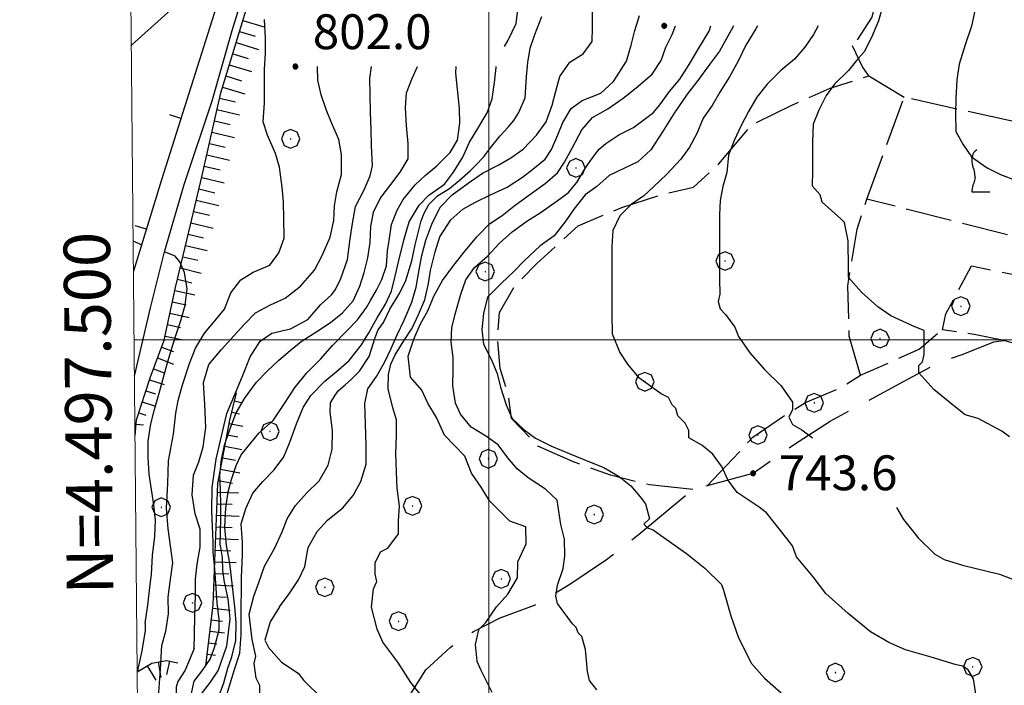
# Model space of a CAD drawing. Extents: x 2590244 to 2595068, y 4496880 to 4500338.
# Drawn here: x 2590399 to 2590611, y 4497426 to 4497569 of the extents above; entities that cross this region are included whole.
import ezdxf

# ---------------------------------------------------------------- set-up
doc = ezdxf.new("R2010")
doc.units = 0
doc.header["$LTSCALE"] = 5
doc.header["$MEASUREMENT"] = 0
for name, pattern in [('102', [2.5, 2, -0.5]), ('103', [4, 3, -1]), ('501', [5, 2.5, 2.5]), ('701', [2.5, 2, -0.5]), ('LSCA1', [1, -0.5, -0.5])]:
    doc.linetypes.add(name, pattern=pattern)
for name, color, linetype in [('10100000', 1, 'Continuous'), ('10200000', 1, '102'), ('10300000', 1, '103'), ('50100000', 1, '501'), ('60100000', 1, 'LSCA1'), ('70100000', 1, '701'), ('70400000', 1, 'Continuous'), ('71700000', 1, 'Continuous'), ('80100000', 2, 'Continuous'), ('80200000', 1, 'Continuous'), ('80400000', 1, 'Continuous'), ('A0140000', 2, 'Continuous'), ('PARAMETR', 1, 'Continuous')]:
    doc.layers.add(name, color=color, linetype=linetype)
doc.styles.get("Standard").update_dxf_attribs({"font": 'romans.shx'})

# ---------------------------------------------------------------- blocks, each defined once
blk = doc.blocks.new('CERCHIO5')
at = {"linetype": 'Continuous'}
for p, q in [((-0.196, 0.064), (-0.206, 0.001)), ((-0.206, 0.001), (-0.196, -0.062)), ((-0.003, -0.202), (-0.206, 0.001)), ((-0.206, 0.001), (-0.003, 0.001)), ((-0.196, -0.062), (0.022, 0.2)), ((-0.168, 0.12), (-0.196, 0.064)), ((0.162, -0.118), (-0.196, 0.064)), ((-0.196, 0.064), (0.19, -0.062)), ((-0.183, 0.032), (-0.184, 0.013)), ((-0.184, 0.013), (-0.184, -0.047)), ((-0.18, 0.058), (-0.183, 0.032)), ((-0.167, 0.093), (-0.182, 0.091)), ((-0.182, 0.091), (-0.092, 0.063)), ((-0.152, 0.092), (-0.18, 0.058)), ((-0.158, 0.051), (-0.172, 0.001)), ((-0.172, 0.001), (-0.165, -0.077)), ((-0.168, -0.118), (0.094, 0.177)), ((-0.123, 0.166), (-0.168, 0.12)), ((0.19, -0.062), (-0.168, 0.12)), ((-0.168, 0.12), (0, 0)), ((0, 0), (-0.168, -0.118)), ((-0.152, 0.092), (-0.167, 0.093)), ((-0.166, 0.023), (-0.083, 0.112)), ((-0.122, -0.02), (-0.166, 0.023)), ((-0.072, 0.156), (-0.158, 0.051)), ((-0.138, 0.053), (-0.158, -0.016)), ((-0.142, 0.108), (-0.152, 0.092)), ((-0.126, 0.022), (-0.152, 0.092)), ((-0.127, 0.089), (-0.145, 0)), ((-0.145, 0), (-0.12, -0.069)), ((-0.092, 0.063), (-0.144, 0.144)), ((-0.144, 0.144), (-0.002, 0.069)), ((-0.105, 0.116), (-0.142, 0.108)), ((-0.076, 0.082), (-0.138, 0.053)), ((-0.072, 0.156), (-0.127, 0.089)), ((-0.127, 0.089), (-0.123, 0.112)), ((-0.11, -0.009), (-0.127, 0.089)), ((-0.091, -0.032), (-0.126, 0.022)), ((-0.066, 0.194), (-0.123, 0.166)), ((0.06, 0.194), (-0.123, -0.164)), ((-0.123, -0.164), (-0.066, 0.194)), ((-0.003, -0.202), (-0.123, 0.166)), ((-0.123, 0.166), (0.162, -0.118)), ((-0.123, 0.112), (-0.114, 0.138)), ((-0.084, 0.048), (-0.122, -0.02)), ((-0.114, 0.138), (-0.098, 0.178)), ((-0.072, 0.156), (-0.105, 0.116)), ((-0.098, 0.178), (-0.082, 0.172)), ((-0.022, 0.154), (-0.084, 0.048)), ((-0.083, 0.112), (0.009, 0.101)), ((-0.082, 0.172), (-0.032, 0.175)), ((-0.05, 0.134), (-0.076, 0.082)), ((0.022, 0.2), (-0.072, 0.156)), ((-0.032, 0.175), (-0.072, 0.156)), ((-0.003, 0.152), (-0.072, 0.156)), ((-0.051, 0.061), (-0.07, -0.008)), ((-0.068, -0.179), (0.035, 0.008)), ((-0.003, 0.204), (-0.066, 0.194)), ((-0.066, 0.194), (0.116, -0.164)), ((0.012, 0.149), (-0.051, 0.112)), ((-0.051, 0.112), (-0.051, 0.061)), ((-0.016, 0.097), (-0.051, 0.061)), ((-0.051, 0.061), (-0.016, 0.097)), ((-0.04, 0.124), (-0.05, 0.134)), ((-0.032, 0.175), (-0.04, 0.124)), ((0.01, 0.186), (-0.032, 0.175)), ((0, 0.174), (-0.032, 0.175)), ((-0.032, 0.175), (0.012, 0.149)), ((0.006, 0.054), (-0.026, -0.018)), ((0.061, 0.125), (-0.022, 0.154)), ((-0.016, 0.097), (0.034, 0.11)), ((0.065, 0.085), (-0.016, 0.097)), ((-0.003, 0.001), (-0.003, 0.204)), ((0.06, 0.194), (-0.003, 0.204)), ((-0.003, 0.001), (0.06, 0.194)), ((0.116, 0.166), (-0.003, -0.202)), ((0.058, 0.137), (-0.003, 0.152)), ((-0.003, 0.001), (0.197, 0.001)), ((-0.003, 0.001), (-0.003, -0.202)), ((-0.002, 0.069), (0.042, 0.197)), ((0.042, 0.16), (0, 0.174)), ((0.072, 0.053), (0.002, -0.036)), ((0.067, 0.043), (0.006, 0.054)), ((0.009, 0.101), (0.072, 0.053)), ((0.034, 0.11), (0.01, 0.186)), ((0.026, -0.083), (0.079, 0.072)), ((0.147, 0.135), (0.033, 0.066)), ((0.033, 0.066), (0.19, 0.064)), ((0.034, 0.11), (0.093, 0.094)), ((0.074, -0.087), (0.034, 0.11)), ((0.035, 0.008), (0.147, 0.135)), ((0.094, 0.177), (0.038, -0.196)), ((0.042, 0.197), (0.067, 0.101)), ((0.107, 0.137), (0.042, 0.16)), ((0.051, -0.062), (0.106, 0.031)), ((0.118, 0.117), (0.058, 0.137)), ((0.116, 0.166), (0.06, 0.194)), ((0.06, -0.192), (0.116, 0.166)), ((0.162, 0.12), (0.06, -0.192)), ((0.079, 0.072), (0.061, 0.125)), ((0.119, 0.036), (0.065, 0.085)), ((0.065, -0.017), (0.067, 0.043)), ((0.067, 0.101), (0.08, 0.184)), ((0.08, 0.184), (0.195, -0.034)), ((0.093, 0.094), (0.124, 0.053)), ((0.14, 0.07), (0.097, -0.076)), ((0.106, 0.031), (0.14, 0.105)), ((0.158, 0.109), (0.107, 0.137)), ((0.162, 0.12), (0.116, 0.166)), ((0.116, -0.164), (0.162, 0.12)), ((0.116, -0.06), (0.119, 0.036)), ((0.156, 0.064), (0.118, 0.117)), ((0.124, 0.053), (0.124, 0.053)), ((0.124, 0.053), (0.128, -0.03)), ((0.131, -0.07), (0.156, 0.001)), ((0.14, 0.105), (0.14, 0.07)), ((0.162, 0.044), (0.156, 0.064)), ((0.156, 0.001), (0.162, 0.044)), ((0.174, 0.064), (0.158, 0.109)), ((0.19, 0.064), (0.162, 0.12)), ((0.19, 0.064), (0.173, -0.096)), ((0.182, -0.008), (0.174, 0.064)), ((0.2, 0.001), (0.19, 0.064)), ((0.19, -0.062), (0.2, 0.001)), ((-0.196, -0.062), (-0.168, -0.118)), ((0.173, -0.096), (-0.196, -0.062)), ((-0.184, -0.047), (-0.165, -0.099)), ((-0.168, -0.118), (-0.123, -0.164)), ((-0.165, -0.077), (-0.13, -0.127)), ((-0.165, -0.099), (-0.12, -0.15)), ((-0.158, -0.016), (-0.117, -0.042)), ((-0.15, -0.04), (-0.156, -0.11)), ((-0.156, -0.11), (-0.106, -0.134)), ((-0.122, -0.02), (-0.15, -0.04)), ((-0.13, -0.127), (-0.06, -0.146)), ((-0.125, -0.057), (-0.108, -0.025)), ((-0.101, -0.082), (-0.125, -0.057)), ((-0.123, -0.164), (-0.066, -0.192)), ((-0.108, -0.025), (-0.122, -0.02)), ((-0.12, -0.069), (-0.087, -0.093)), ((-0.12, -0.15), (-0.06, -0.163)), ((-0.117, -0.042), (-0.078, -0.017)), ((-0.101, -0.082), (-0.11, -0.009)), ((-0.106, -0.134), (-0.093, -0.156)), ((-0.003, -0.094), (-0.101, -0.082)), ((-0.083, -0.14), (-0.101, -0.082)), ((-0.064, -0.045), (-0.097, -0.097)), ((-0.097, -0.097), (0.026, -0.134)), ((-0.093, -0.156), (-0.091, -0.18)), ((-0.054, -0.075), (-0.091, -0.032)), ((-0.091, -0.18), (-0.054, -0.075)), ((-0.087, -0.093), (-0.028, -0.126)), ((-0.034, -0.151), (-0.083, -0.14)), ((-0.07, -0.008), (-0.042, -0.049)), ((0.038, -0.196), (-0.068, -0.179)), ((-0.066, -0.192), (-0.003, -0.202)), ((0.097, -0.076), (-0.064, -0.045)), ((-0.06, -0.146), (0.011, -0.159)), ((-0.06, -0.163), (-0.032, -0.185)), ((0.002, -0.036), (-0.054, -0.075)), ((0.051, -0.062), (-0.054, -0.075)), ((-0.054, -0.075), (0.051, -0.062)), ((-0.054, -0.075), (-0.049, -0.182)), ((-0.049, -0.182), (0.026, -0.083)), ((-0.042, -0.049), (0.014, -0.064)), ((0.048, -0.128), (-0.034, -0.151)), ((-0.032, -0.185), (0.04, -0.182)), ((-0.028, -0.126), (0.048, -0.128)), ((-0.026, -0.018), (0.022, -0.048)), ((0.136, -0.106), (-0.003, -0.094)), ((-0.003, -0.202), (0.06, -0.192)), ((0.011, -0.159), (0.044, -0.153)), ((0.014, -0.064), (0.048, -0.061)), ((0.022, -0.048), (0.075, -0.075)), ((0.026, -0.134), (0.074, -0.087)), ((0.128, -0.03), (0.035, -0.054)), ((0.035, -0.054), (0.048, -0.128)), ((0.04, -0.182), (0.062, -0.176)), ((0.044, -0.153), (0.098, -0.127)), ((0.048, -0.061), (0.065, -0.017)), ((0.048, -0.128), (0.107, -0.112)), ((0.128, -0.03), (0.051, -0.062)), ((0.06, -0.192), (0.116, -0.164)), ((0.062, -0.176), (0.095, -0.16)), ((0.075, -0.075), (0.152, -0.078)), ((0.095, -0.16), (0.119, -0.147)), ((0.098, -0.127), (0.131, -0.07)), ((0.107, -0.112), (0.116, -0.06)), ((0.116, -0.164), (0.162, -0.118)), ((0.119, -0.147), (0.136, -0.106)), ((0.195, -0.034), (0.128, -0.03)), ((0.152, -0.078), (0.175, -0.074)), ((0.162, -0.118), (0.19, -0.062)), ((0.175, -0.074), (0.182, -0.008))]:
    blk.add_line(p, q, dxfattribs=at)
blk = doc.blocks.new('BARMUR')
at = {"linetype": 'Continuous'}
blk.add_line((0, 0), (0.5, 0), dxfattribs=at)
blk = doc.blocks.new('BA1LUNG')
at = {"linetype": 'Continuous'}
blk.add_line((0, 0), (1, 0), dxfattribs=at)
blk = doc.blocks.new('BA1CORT')
at = {"linetype": 'Continuous'}
blk.add_line((0, 0), (0.7, 0), dxfattribs=at)
blk = doc.blocks.new('CERCHIO1')
at = {"linetype": 'Continuous'}
for p, q in [((-0.28, 0.28), (-0.397, -0.002)), ((0.003, 0.398), (-0.28, 0.28)), ((0, 0), (-0.002, -0.003)), ((0.002, 0.002), (0, 0)), ((0.005, 0.003), (0.002, 0.002)), ((0.286, 0.28), (0.003, 0.398)), ((0.009, 0.003), (0.005, 0.003)), ((0.011, 0.001), (0.009, 0.003)), ((0.013, -0.001), (0.011, 0.001)), ((0.403, -0.002), (0.286, 0.28)), ((-0.397, -0.002), (-0.28, -0.285)), ((-0.28, -0.285), (0.003, -0.402)), ((-0.002, -0.003), (-0.002, -0.006)), ((-0.002, -0.006), (0, -0.009)), ((0, -0.009), (0.002, -0.011)), ((0.002, -0.011), (0.005, -0.013)), ((0.003, -0.402), (0.286, -0.285)), ((0.005, -0.013), (0.009, -0.012)), ((0.009, -0.012), (0.011, -0.011)), ((0.011, -0.011), (0.013, -0.008)), ((0.014, -0.005), (0.013, -0.001)), ((0.013, -0.008), (0.014, -0.005)), ((0.286, -0.285), (0.403, -0.002))]:
    blk.add_line(p, q, dxfattribs=at)
blk = doc.blocks.new('VITE1')
at = {"linetype": 'Continuous'}
for p, q in [((-0.313, 0.848), (-0.331, 0.794)), ((-0.241, 0.92), (-0.313, 0.848)), ((-0.169, 0.974), (-0.241, 0.92)), ((-0.349, 0.722), (-0.385, 0.631)), ((-0.385, 0.631), (-0.385, 0.559)), ((-0.385, 0.559), (-0.385, 0.469)), ((-0.385, 0.469), (-0.367, 0.379)), ((-0.331, 0.794), (-0.349, 0.722)), ((-0.367, 0.379), (-0.331, 0.235)), ((-0.331, 0.235), (-0.295, 0.127)), ((-0.295, 0.127), (-0.277, 0.055)), ((-0.277, 0.055), (-0.259, -0.017)), ((-0.259, -0.324), (-0.295, -0.45)), ((-0.259, -0.017), (-0.259, -0.107)), ((-0.259, -0.107), (-0.241, -0.215)), ((-0.241, -0.215), (-0.259, -0.324)), ((-0.367, -0.684), (-0.385, -0.774)), ((-0.385, -0.774), (-0.385, -0.828)), ((-0.385, -0.828), (0.389, -0.828)), ((-0.349, -0.612), (-0.367, -0.684)), ((-0.331, -0.54), (-0.349, -0.612)), ((-0.295, -0.45), (-0.331, -0.54))]:
    blk.add_line(p, q, dxfattribs=at)

msp = doc.modelspace()

# ---------------------------------------------------------------- linework, layer by layer
at = {"layer": '10100000', "linetype": 'Continuous', "flags": 128}
msp.add_lwpolyline([(2590423.72, 4497492.16), (2590427.16, 4497506.85), (2590430.15, 4497518.93), (2590434.42, 4497533.44), (2590440.45, 4497551.43), (2590444.71, 4497566.58), (2590450.83, 4497586.36), (2590455.48, 4497599.29), (2590458.52, 4497607.19), (2590461.91, 4497613.55), (2590465.23, 4497617.95), (2590465.19, 4497617.91)], dxfattribs=at)
at = {"layer": '10200000', "linetype": '102', "flags": 128}
msp.add_lwpolyline([(2590679.76, 4497498.07), (2590676.56, 4497492.59), (2590675.25, 4497490.21), (2590672.36, 4497487.29), (2590670.26, 4497486.22), (2590666.57, 4497485.67), (2590660.76, 4497485.63), (2590655.21, 4497486.39), (2590646.74, 4497489.77), (2590640.39, 4497491.58), (2590631.93, 4497494.7), (2590617.92, 4497497.78), (2590610.83, 4497499.84), (2590604.49, 4497501.12), (2590597.62, 4497502.14), (2590598.39, 4497505.57), (2590603.87, 4497515.9), (2590617.62, 4497513.08), (2590616.3, 4497510.15)], dxfattribs=at)
at = {"layer": '10300000', "linetype": '103', "flags": 128}
msp.add_lwpolyline([(2590472.53, 4497365.31), (2590473.3, 4497370.33), (2590474.6, 4497372.45), (2590476.43, 4497376.68), (2590477.46, 4497380.12), (2590478.23, 4497384.61), (2590479.26, 4497389.11), (2590480.82, 4497393.08), (2590481.83, 4497399.95), (2590480.73, 4497407.33), (2590479.91, 4497411.29), (2590479.87, 4497418.15), (2590483.27, 4497423.98), (2590486.41, 4497429.01), (2590491.66, 4497433.8), (2590496.66, 4497437.26), (2590502.45, 4497440.2), (2590509.82, 4497442.88), (2590517.45, 4497447.42), (2590525.34, 4497452.74), (2590532.17, 4497458.06), (2590543.88, 4497467.82), (2590556.88, 4497471.27), (2590565.56, 4497477.39), (2590573.45, 4497482.46), (2590589.24, 4497491), (2590597.13, 4497495.27), (2590602.14, 4497496.88), (2590608.72, 4497499.56), (2590610.83, 4497499.84)], dxfattribs=at)
at = {"layer": '50100000', "linetype": '501', "flags": 128}
msp.add_lwpolyline([(2590423.05, 4497563.4), (2590442.98, 4497581.34), (2590443.99, 4497580.27), (2590429.52, 4497534.41), (2590423.5, 4497514.75)], dxfattribs=at)
at = {"layer": '60100000', "linetype": 'LSCA1', "flags": 128}
for points in [[(2590423.84, 4497479.35), (2590424.15, 4497482.78), (2590427.06, 4497491.8), (2590430.1, 4497499.94), (2590432.51, 4497511.25), (2590435.76, 4497524.76), (2590438.22, 4497535.08), (2590442.29, 4497553.16), (2590447.98, 4497571.7), (2590454.05, 4497589.53), (2590457.07, 4497599.27), (2590461.52, 4497605.32), (2590466.98, 4497610.87), (2590470.28, 4497617.42), (2590473.92, 4497624.7), (2590479.52, 4497631.72), (2590485.04, 4497638.54), (2590491.04, 4497648.54), (2590494.99, 4497656.57), (2590497.9, 4497662.41), (2590500.98, 4497667.97), (2590503.65, 4497673.41), (2590506.63, 4497679.48), (2590509.27, 4497684.91), (2590510.54, 4497691.96), (2590511.1, 4497698.01), (2590512.39, 4497706.16), (2590513.52, 4497717.66), (2590516.32, 4497726.04), (2590519.51, 4497731.72), (2590520.37, 4497739.79), (2590520.52, 4497747.27), (2590520.97, 4497755.61), (2590521.61, 4497761.94), (2590519.42, 4497768.66), (2590514.88, 4497773.05), (2590508.38, 4497775.36), (2590503.6, 4497775.86), (2590495.45, 4497776.36), (2590491.59, 4497784.41), (2590491.25, 4497792.44), (2590490.04, 4497800.13), (2590488.2, 4497804.99), (2590485.04, 4497809.52), (2590480.06, 4497810.34), (2590476.02, 4497810.41), (2590470.38, 4497809.87), (2590464.05, 4497807.72), (2590456.48, 4497803.22), (2590448.13, 4497797.44), (2590440.39, 4497792.66), (2590434.05, 4497788.49), (2590425.23, 4497781.83), (2590421.03, 4497778.88)], [(2590439.05, 4497429.84), (2590440.64, 4497442.98), (2590441.64, 4497469.09), (2590444.26, 4497482.71), (2590445.66, 4497488.6)], [(2590424.31, 4497428.57), (2590427.47, 4497430.44), (2590430.63, 4497430.99), (2590433.01, 4497430.47)]]:
    msp.add_lwpolyline(points, dxfattribs=at)
at = {"layer": '70100000', "linetype": '701', "flags": 128}
for points in [[(2590628.53, 4497653.3), (2590626.91, 4497644.13), (2590625.26, 4497634.05), (2590622.8, 4497625.9), (2590620.48, 4497619.96), (2590618.91, 4497612.24), (2590618.14, 4497605.45), (2590616.39, 4497601.28), (2590613, 4497598.92), (2590607.96, 4497596.22), (2590604.69, 4497593.54), (2590603.22, 4497589), (2590602.4, 4497586.91), (2590597.69, 4497585.66), (2590591.73, 4497583.96), (2590587.94, 4497582.05), (2590584.34, 4497577.56), (2590582.45, 4497569.45), (2590579.12, 4497564.32), (2590578.3, 4497563.23)], [(2590543.88, 4497467.82), (2590534.6, 4497468.78), (2590526.16, 4497470.87), (2590518.34, 4497473.67), (2590510.55, 4497477.11), (2590504.84, 4497483.08), (2590504.22, 4497488.08), (2590502.4, 4497493.86), (2590501.89, 4497500.21), (2590502.26, 4497505.85), (2590505.52, 4497511.53), (2590510.35, 4497516.4), (2590519.2, 4497524.53), (2590528.6, 4497528.5), (2590537.59, 4497531.39), (2590544.08, 4497532.86), (2590549.5, 4497537.85), (2590556.59, 4497546.28), (2590565.24, 4497550.48), (2590573.5, 4497554.15), (2590581.77, 4497556.83), (2590580.44, 4497558.72), (2590578.3, 4497563.23)], [(2590581.77, 4497556.83), (2590589.4, 4497552.25)], [(2590581.35, 4497530.29), (2590589.4, 4497552.25), (2590635.66, 4497541.97), (2590628.15, 4497518.42), (2590581.35, 4497530.29)], [(2590580, 4497492.38), (2590577.58, 4497500.81), (2590577.25, 4497511.63), (2590579.29, 4497523.79), (2590581.35, 4497530.29)], [(2590423.5, 4497515.28), (2590423.68, 4497515.33)], [(2590547.15, 4497468.69), (2590552.39, 4497474.26), (2590556.85, 4497479.04), (2590563.42, 4497483.57), (2590568.16, 4497486.5), (2590575.8, 4497489.71), (2590580, 4497492.38), (2590586.06, 4497495.06), (2590592.64, 4497498), (2590597.65, 4497502.25)]]:
    msp.add_lwpolyline(points, dxfattribs=at)
at = {"layer": '80100000', "linetype": 'Continuous', "flags": 128}
for points in [[(2590448.38, 4497440.96), (2590449.39, 4497444.8), (2590450.49, 4497447.8), (2590451.73, 4497451.29), (2590453.83, 4497455.12), (2590455.48, 4497458.68), (2590456.58, 4497461.47), (2590458.38, 4497464.31), (2590460.73, 4497466.98), (2590463.44, 4497469.67), (2590465.41, 4497473.04), (2590466.24, 4497476.45), (2590466.34, 4497480.49), (2590465.85, 4497484.46), (2590465.92, 4497486.41), (2590466.88, 4497488.09), (2590467.64, 4497489.07), (2590469.09, 4497490.32), (2590470.46, 4497491.51), (2590472.12, 4497493.26), (2590474.2, 4497496.38), (2590475.52, 4497500.49), (2590476.2, 4497502.17), (2590477.31, 4497503.7), (2590478.68, 4497506.57), (2590480.62, 4497509.77), (2590482.02, 4497512.56), (2590483.39, 4497517.02), (2590484.16, 4497520.45), (2590485.46, 4497525.6), (2590486.08, 4497527.28), (2590487.05, 4497529.09), (2590488.92, 4497530.96), (2590491.52, 4497532.59), (2590493.59, 4497534.26), (2590496, 4497536.34), (2590497.17, 4497537.59), (2590498.87, 4497539.34), (2590500.38, 4497541.29), (2590502.45, 4497543.87), (2590504.17, 4497545.76), (2590505.41, 4497547.22), (2590506.44, 4497548.9), (2590507.82, 4497552.1), (2590508.12, 4497556.62), (2590508.36, 4497559.64), (2590508.88, 4497562.78), (2590509.88, 4497565.73), (2590511.38, 4497569.57)], [(2590552.66, 4497567.55), (2590552.19, 4497566.64), (2590549.68, 4497562.13), (2590547.49, 4497559.27), (2590544.98, 4497555.82), (2590542.7, 4497552.85), (2590539.91, 4497548.8), (2590537.39, 4497544.72), (2590534.84, 4497540.87), (2590532.09, 4497538.27), (2590529.34, 4497537.04), (2590525.88, 4497535.33), (2590523.21, 4497532.97), (2590520.71, 4497531.17), (2590518.28, 4497528.09), (2590516.54, 4497525.6), (2590514.06, 4497522.4), (2590511.04, 4497520.2), (2590507.6, 4497517.01), (2590505.46, 4497514.77), (2590502.63, 4497512.09), (2590499.72, 4497509.16), (2590498.81, 4497505.63), (2590498.48, 4497502.21), (2590498.82, 4497499.04), (2590500.53, 4497495.85), (2590501.77, 4497492.75), (2590502.52, 4497489.84), (2590503.73, 4497486.02), (2590505.05, 4497483.08), (2590507.57, 4497480.65), (2590510.05, 4497478.87), (2590513.5, 4497477.08), (2590517.63, 4497475.41), (2590521.65, 4497473.74), (2590524.78, 4497472.55), (2590528.02, 4497470.61), (2590530.55, 4497468.55), (2590532.55, 4497466.24)], [(2590436.59, 4497433.59), (2590436.66, 4497436.65), (2590436.7, 4497440.63), (2590436.84, 4497445.04), (2590436.88, 4497448.49), (2590437.2, 4497451.75), (2590437.87, 4497455.38), (2590437.82, 4497459.23), (2590436.79, 4497462.52), (2590436.1, 4497466.64), (2590436.41, 4497470.89), (2590437.57, 4497473.73), (2590438.52, 4497476.96), (2590439.07, 4497481.13), (2590438.85, 4497486.1), (2590438.59, 4497490.82), (2590439.7, 4497494.69), (2590442.45, 4497497.9), (2590445.19, 4497500.95), (2590447.34, 4497503.32), (2590449.73, 4497505.81), (2590453.02, 4497507.52), (2590456.13, 4497508.95), (2590459.48, 4497511.54), (2590462.46, 4497514.98), (2590464.09, 4497518.15), (2590465.83, 4497522.1), (2590466.62, 4497525.69), (2590466.78, 4497528.83), (2590467.26, 4497531.81), (2590468.29, 4497535.59), (2590468.31, 4497539.85), (2590467.72, 4497543.14), (2590466.16, 4497546.58), (2590464.94, 4497549.54), (2590463.87, 4497552.7), (2590463.2, 4497555.88), (2590463.09, 4497558.8)], [(2590532.55, 4497466.24), (2590533.74, 4497464.67), (2590534.56, 4497461.5), (2590533.37, 4497460.31), (2590534.17, 4497459.52), (2590535.36, 4497459.13), (2590536.95, 4497457.95), (2590542.52, 4497454.03), (2590546.5, 4497450.88), (2590550.08, 4497447.34), (2590550.49, 4497446.15), (2590552.1, 4497440.62), (2590553.72, 4497435.88), (2590556.52, 4497430.35), (2590559.31, 4497427.2), (2590562.9, 4497424.05)], [(2590472.15, 4497359.72), (2590470.58, 4497361.82), (2590468.33, 4497364.66), (2590465.98, 4497367.45), (2590463.79, 4497369.91), (2590460.49, 4497373.77), (2590458.9, 4497375.74), (2590458.09, 4497378.12), (2590456.08, 4497382.86), (2590454.07, 4497387.6), (2590452.86, 4497391.94), (2590451.24, 4497397.08), (2590450.42, 4497401.83), (2590450, 4497406.98), (2590450.37, 4497410.94), (2590450.73, 4497416.48), (2590450.32, 4497419.25), (2590450.7, 4497422.03), (2590450.68, 4497425.59), (2590449.88, 4497427.17), (2590449.46, 4497430.34), (2590449.85, 4497431.92), (2590449.03, 4497435.48), (2590448.38, 4497440.96)], [(2590436.59, 4497433.59), (2590434.61, 4497428.88), (2590433.07, 4497426.44), (2590432.68, 4497425.25), (2590432.7, 4497422.88), (2590433.51, 4497419.32), (2590434.33, 4497414.18), (2590434.76, 4497409.03), (2590435.19, 4497403.88), (2590435.22, 4497398.34), (2590436.03, 4497395.18), (2590437.26, 4497389.25), (2590437.28, 4497385.68), (2590436.52, 4497379.34), (2590436.16, 4497374.19), (2590435.4, 4497368.64), (2590434.23, 4497365.07), (2590432.29, 4497359.12), (2590431.5, 4497355.06)]]:
    msp.add_lwpolyline(points, dxfattribs=at)
at = {"layer": '80200000', "linetype": 'Continuous', "flags": 128}
for points in [[(2590454.91, 4497442.52), (2590456.98, 4497445.32), (2590459.05, 4497448.36), (2590460.37, 4497451.2), (2590461.07, 4497455.34), (2590463.02, 4497458.74), (2590465.29, 4497461.19), (2590468.55, 4497463.85), (2590470.79, 4497466.5), (2590472.46, 4497469.5), (2590473.61, 4497473.21), (2590473.6, 4497477.34), (2590473.42, 4497481.83), (2590473.33, 4497486.27), (2590473.97, 4497489.46), (2590475.84, 4497492.11), (2590477.59, 4497495.23), (2590478.91, 4497498.02), (2590480.27, 4497501.06), (2590481.77, 4497504.22), (2590483.44, 4497508.13), (2590484.35, 4497511.32), (2590484.98, 4497515.06), (2590485.58, 4497518.16), (2590486.45, 4497521.44), (2590487.69, 4497524.91), (2590489.55, 4497528.51), (2590492.09, 4497531.2), (2590495.52, 4497533.72), (2590498.63, 4497535.88), (2590502.15, 4497537.67), (2590504.75, 4497539.18), (2590507.39, 4497540.99), (2590510.22, 4497544.05), (2590512.37, 4497546.9), (2590513.63, 4497550.48), (2590514.43, 4497553.48), (2590515.31, 4497556.63), (2590517.45, 4497559.75), (2590520.3, 4497561.53), (2590522.21, 4497564.22), (2590522.29, 4497567.23), (2590522.28, 4497571.37)], [(2590503.35, 4497563.11), (2590504.17, 4497564.48), (2590505.91, 4497568.07), (2590506.38, 4497572.33)], [(2590585.12, 4497572.89), (2590583.91, 4497568.62), (2590582.34, 4497565.09), (2590580.76, 4497561.97), (2590579.11, 4497560.09), (2590577.41, 4497557.95), (2590574.41, 4497555.03), (2590572.62, 4497552.6), (2590571.03, 4497549.45), (2590569.81, 4497546.39), (2590569.67, 4497542.61), (2590569.64, 4497536.26), (2590569.62, 4497533.13)], [(2590604.61, 4497570.82), (2590603.87, 4497567.48), (2590602.52, 4497563.51), (2590601.25, 4497559.3), (2590600.71, 4497555.96), (2590600.56, 4497551.9), (2590600.47, 4497548.72), (2590600.53, 4497544.86), (2590602.04, 4497542.12), (2590603.88, 4497539.41), (2590607.28, 4497537.02), (2590610.17, 4497535.6), (2590613.54, 4497534.26)], [(2590430.46, 4497437.33), (2590431.05, 4497441.03), (2590430.96, 4497444.61), (2590431.36, 4497447.91), (2590431.95, 4497452.03), (2590430.96, 4497459.34), (2590430.62, 4497463.75), (2590430.91, 4497469.06), (2590431.01, 4497473.98), (2590432.09, 4497479.69), (2590432.59, 4497484.2), (2590433.08, 4497486.91), (2590434.07, 4497490.32), (2590435.56, 4497494.93), (2590436.84, 4497498.23), (2590438.81, 4497501.45), (2590441.09, 4497504.16), (2590443.06, 4497506.56), (2590444.46, 4497510.08), (2590446.63, 4497512.89), (2590449.27, 4497514.59), (2590452.83, 4497516.06), (2590454.78, 4497518.75), (2590455.94, 4497521.9), (2590455.89, 4497526.11), (2590455.77, 4497529.69), (2590455.48, 4497532.82), (2590454.92, 4497537.14), (2590454.05, 4497540.07), (2590452.34, 4497544.02), (2590451.42, 4497546.91), (2590451.73, 4497550.98), (2590451.73, 4497553.84), (2590451.73, 4497558.2), (2590451.89, 4497561.72), (2590451.89, 4497564.91), (2590451.73, 4497568.93)], [(2590480.53, 4497458.26), (2590480.53, 4497461.05), (2590480.74, 4497464.18), (2590480.23, 4497468.09), (2590480.1, 4497471.5), (2590479.98, 4497475.55), (2590480.12, 4497479.47), (2590480.12, 4497482.8), (2590479.3, 4497485.38), (2590478.3, 4497489.44), (2590478.42, 4497492.54), (2590478.91, 4497494.77), (2590479.81, 4497496.8), (2590481.67, 4497499.79), (2590483.46, 4497502.51), (2590484.86, 4497505.42), (2590486.23, 4497508.62), (2590486.99, 4497512.11), (2590487.45, 4497514.93), (2590488.43, 4497518.91), (2590489.42, 4497522.19), (2590491.79, 4497525.81), (2590494.39, 4497528.1), (2590497, 4497529.52), (2590500.52, 4497531.26), (2590503.94, 4497532.85), (2590507.23, 4497534.97), (2590509.49, 4497536.73), (2590512.09, 4497538.84), (2590513.48, 4497540.95), (2590514.87, 4497544.12), (2590515.91, 4497546.77), (2590517.69, 4497549.78), (2590520.08, 4497551.52), (2590524.07, 4497553.11), (2590526.85, 4497555.58), (2590529.64, 4497559.95), (2590530.61, 4497563.37), (2590531.43, 4497566.58), (2590532.43, 4497569.82)], [(2590499.37, 4497439.2), (2590501.67, 4497442.56), (2590504.1, 4497445.25), (2590506.16, 4497448.81), (2590506.24, 4497452.19), (2590508.02, 4497456.1), (2590507.94, 4497459.76), (2590504.51, 4497460.99), (2590502.26, 4497463.19), (2590500.16, 4497465.38), (2590498.34, 4497468.27), (2590496.23, 4497471.3), (2590494.8, 4497474.94), (2590492.59, 4497477.29), (2590490.46, 4497479.45), (2590488.7, 4497483.3), (2590486.88, 4497486.36), (2590485.57, 4497489.16), (2590483.12, 4497491.95), (2590482.63, 4497496.48), (2590483.85, 4497500.15), (2590485.2, 4497503.27), (2590486.91, 4497506.38), (2590488.15, 4497509.38), (2590490.05, 4497512.74), (2590492.24, 4497515.78), (2590494.59, 4497518.79), (2590497.41, 4497522.16), (2590500.16, 4497524.98), (2590502.88, 4497526.72), (2590505.4, 4497528.77), (2590508.03, 4497530.67), (2590512.11, 4497533.67), (2590514.76, 4497535.95), (2590516.26, 4497538.21), (2590518, 4497541.36), (2590520.02, 4497545.2), (2590522.29, 4497547.85), (2590525.6, 4497549.72), (2590528.88, 4497551.98), (2590531.7, 4497554.2), (2590535.13, 4497557.14), (2590537.08, 4497560.11), (2590538.12, 4497562.98), (2590539.43, 4497565.7), (2590540.19, 4497567.55)], [(2590514.7, 4497465.48), (2590512.21, 4497467.88), (2590508.45, 4497470.29), (2590506.08, 4497472.21), (2590504.07, 4497474.63), (2590502.02, 4497477.41), (2590499.48, 4497479.22), (2590496.2, 4497481.23), (2590493.88, 4497484.02), (2590492.85, 4497486.38), (2590492.23, 4497490.13), (2590492.3, 4497493.61), (2590492.3, 4497496.19), (2590491.88, 4497499.49), (2590492.05, 4497502.59), (2590492.77, 4497505.54), (2590493.95, 4497509.84), (2590495.06, 4497512.92), (2590496.89, 4497515.56), (2590499.7, 4497518), (2590502.24, 4497520.72), (2590504.99, 4497523.22), (2590508.17, 4497525.55), (2590511.02, 4497527.3), (2590514.2, 4497529.55), (2590517.04, 4497531.62), (2590518.94, 4497533.86), (2590520.62, 4497536.63), (2590521.44, 4497537.95), (2590522.75, 4497539.77), (2590523.71, 4497541.02), (2590525.15, 4497542.27), (2590527.99, 4497544.08), (2590531.15, 4497545.67), (2590533.69, 4497547.62), (2590535.44, 4497548.95), (2590536.81, 4497550.55), (2590538.91, 4497553.41), (2590541.14, 4497556.1), (2590543.13, 4497559.23), (2590545.23, 4497562.79), (2590547.45, 4497566.43), (2590547.78, 4497567.55)], [(2590557.81, 4497567.55), (2590557.45, 4497566.93), (2590555.34, 4497563.44), (2590553.64, 4497559.95), (2590551.81, 4497556.59), (2590549.74, 4497553.3), (2590548.08, 4497550.45), (2590546.13, 4497547.69), (2590544.75, 4497544.4), (2590543.16, 4497541.47), (2590541.3, 4497538.87), (2590538.34, 4497535.66), (2590535.46, 4497532.94), (2590533.34, 4497530.99), (2590530.63, 4497529.11), (2590528.2, 4497526.66), (2590526.72, 4497523.5), (2590526.44, 4497520.08), (2590526.48, 4497513.13), (2590526.45, 4497505.56), (2590526.54, 4497501.3), (2590528.17, 4497497.27), (2590529.88, 4497494.77), (2590532.28, 4497491.82)], [(2590570.87, 4497567.55), (2590569.91, 4497565.7), (2590568.01, 4497563.01), (2590565.78, 4497560.41), (2590562.88, 4497557.93), (2590559.92, 4497555.01), (2590557.7, 4497552.25), (2590555.91, 4497549.16), (2590554.29, 4497546.12), (2590552.78, 4497542.87), (2590551.6, 4497539.7), (2590551.26, 4497535.99), (2590550.4, 4497532.98), (2590549.82, 4497529.97), (2590549.68, 4497526.91), (2590549.63, 4497516.42), (2590549.65, 4497513.08), (2590549.75, 4497509.82)], [(2590435.93, 4497423.59), (2590436.55, 4497426.55), (2590438.31, 4497428.8), (2590439.99, 4497431.3), (2590440.92, 4497433.8), (2590441.91, 4497437.61), (2590441.91, 4497439.79), (2590441.53, 4497443.38), (2590441.03, 4497450.75), (2590440.68, 4497454.31), (2590440.68, 4497456.47), (2590440.34, 4497463.18), (2590440.45, 4497468.2), (2590441.26, 4497474.35), (2590442.22, 4497478.33), (2590443.6, 4497484.11), (2590447, 4497492.2), (2590448.62, 4497496.34), (2590450.77, 4497499.71), (2590453.28, 4497501.41), (2590457.29, 4497502.33), (2590461.04, 4497504.36), (2590463.78, 4497507.5), (2590466.19, 4497509.73), (2590466.95, 4497510.86), (2590468.12, 4497513.16), (2590469.56, 4497517.29), (2590470.12, 4497521.7), (2590470.67, 4497525.04), (2590471.29, 4497528.68), (2590473.13, 4497532.24), (2590474.46, 4497535.31), (2590474.94, 4497537.41), (2590474.73, 4497541.8), (2590474.69, 4497545.25), (2590474.52, 4497548.95), (2590474.44, 4497552.76), (2590474.39, 4497556.25), (2590474.76, 4497558.8)], [(2590441.67, 4497422.65), (2590442.97, 4497426.21), (2590443.81, 4497429.31), (2590444.67, 4497431.79), (2590445.55, 4497435.27), (2590445.62, 4497439.19), (2590445.3, 4497442.52), (2590444.21, 4497451.94), (2590443.5, 4497455.72), (2590443.18, 4497459.7), (2590443.38, 4497463.81), (2590443.87, 4497467.3), (2590444.56, 4497469.75), (2590445.59, 4497472.96), (2590446.69, 4497475.27), (2590448.62, 4497477.64), (2590450.48, 4497479.92), (2590453.59, 4497482.63), (2590455.85, 4497486.06), (2590458.27, 4497489.83), (2590460.84, 4497492.91), (2590463.73, 4497495.84), (2590466.36, 4497498.78), (2590469.44, 4497501.9), (2590471.71, 4497504.27), (2590473.64, 4497506.92), (2590474.54, 4497508.46), (2590475.84, 4497510.7), (2590476.94, 4497513.01), (2590477.98, 4497515.89), (2590478.19, 4497519.15), (2590478.53, 4497521.38), (2590479.04, 4497524.8), (2590480.28, 4497527.87), (2590481.54, 4497530.16), (2590484.13, 4497533.38), (2590486.29, 4497535.38), (2590488.8, 4497537.44), (2590491.67, 4497540.29), (2590493.23, 4497542.95), (2590493.74, 4497546.59), (2590493.66, 4497549.77), (2590492.89, 4497557.35), (2590492.94, 4497558.8)], [(2590442.16, 4497455.76), (2590442.32, 4497461.55), (2590442.29, 4497464.3), (2590442.24, 4497467.84), (2590442.09, 4497470.7), (2590442.37, 4497473.81), (2590443.06, 4497477.35), (2590444.19, 4497480.47), (2590445.55, 4497484.16), (2590447.41, 4497487.35), (2590449.99, 4497490.92), (2590452.27, 4497493.25), (2590454.78, 4497495.63), (2590457.23, 4497497.72), (2590459.59, 4497499.62), (2590463.21, 4497501.93), (2590465.93, 4497503.75), (2590468.52, 4497505.8), (2590470.76, 4497508.41), (2590472.2, 4497511.53), (2590473.19, 4497514.48), (2590473.91, 4497517.63), (2590474.42, 4497520.93), (2590474.62, 4497524.35), (2590475.18, 4497527.46), (2590476.57, 4497530.38), (2590478.88, 4497533.42), (2590480.88, 4497536.07), (2590482.63, 4497538.95), (2590482.66, 4497542.25), (2590482.3, 4497546.13), (2590482.05, 4497549.95), (2590482.3, 4497553.16), (2590483.41, 4497556.08), (2590484.62, 4497558.8)], [(2590443.66, 4497423.86), (2590445.21, 4497429.02), (2590446.38, 4497432.59), (2590446.67, 4497436.59), (2590446.67, 4497440.1), (2590446.67, 4497442.98), (2590446.75, 4497445.86), (2590446.75, 4497448.82), (2590446.98, 4497453.65), (2590446.98, 4497456.38), (2590446.67, 4497460.41), (2590447.66, 4497463.72), (2590449.21, 4497467.03), (2590451.37, 4497469.52), (2590453.8, 4497472.05), (2590455.87, 4497474.82), (2590457.18, 4497477.98), (2590458.61, 4497481.89), (2590459.99, 4497485.4), (2590461.71, 4497488.05), (2590464.7, 4497491.1), (2590467.64, 4497493.55), (2590469.92, 4497495.57), (2590472.6, 4497498.95), (2590474.18, 4497501.5), (2590475.97, 4497504.74), (2590477.76, 4497507.66), (2590479.04, 4497510.46), (2590479.84, 4497513.69), (2590480.63, 4497517.08), (2590481.73, 4497521.42), (2590482.87, 4497525.41), (2590484.98, 4497529), (2590487.05, 4497531.15), (2590490.48, 4497533.52), (2590492.4, 4497536.09), (2590494.42, 4497539.33), (2590495.81, 4497542.56), (2590497.65, 4497545.45), (2590499.63, 4497548.85), (2590500.71, 4497551.84), (2590501.22, 4497555.38), (2590501.54, 4497558.6), (2590501.6, 4497558.8)], [(2590612.05, 4497479.14), (2590610.46, 4497480.32), (2590605.3, 4497483.06), (2590602.52, 4497483.84), (2590600.13, 4497485.8), (2590595.76, 4497489.34), (2590592.57, 4497492.89), (2590592.56, 4497494.47), (2590593.35, 4497495.27), (2590593.73, 4497496.85), (2590593.7, 4497502), (2590591.72, 4497502.78), (2590586.55, 4497505.13), (2590583.77, 4497507.09), (2590580.19, 4497510.24), (2590577.4, 4497513.39), (2590577.39, 4497515.37), (2590577.35, 4497521.31), (2590576.53, 4497525.26), (2590575.74, 4497526.05), (2590571.76, 4497529.59), (2590571.35, 4497531.17), (2590569.62, 4497533.13)], [(2590425.25, 4497520.46), (2590423.44, 4497521.25)], [(2590426.03, 4497439.02), (2590426.61, 4497442.91), (2590427.11, 4497447.31), (2590427.41, 4497449.52), (2590427.56, 4497453.59), (2590428.11, 4497457.68), (2590428.27, 4497461.18), (2590427.91, 4497464.52), (2590427.35, 4497467.8), (2590426.88, 4497471.09), (2590426.63, 4497474.71), (2590426.63, 4497478.16), (2590427.22, 4497481.95), (2590428.02, 4497484.98), (2590429.01, 4497488.52), (2590429.92, 4497491.71), (2590430.76, 4497494.86), (2590431.75, 4497498.21), (2590432.67, 4497501.16), (2590433.74, 4497504.39), (2590434.62, 4497507.42), (2590435.02, 4497511), (2590434.45, 4497514.45), (2590433.48, 4497516.8), (2590432.48, 4497517.97), (2590430.15, 4497518.93)], [(2590549.75, 4497509.82), (2590549.36, 4497508.23), (2590549.77, 4497506.65), (2590550.96, 4497505.47), (2590552.96, 4497502.71), (2590553.76, 4497500.74), (2590556.16, 4497497.19), (2590559.35, 4497493.64), (2590562.94, 4497490.1), (2590565.33, 4497486.55), (2590565.34, 4497484.97), (2590564.56, 4497483.38), (2590565.36, 4497481.8), (2590567.35, 4497480.62), (2590569.69, 4497478.88)], [(2590605.18, 4497421.48), (2590604.36, 4497427.02), (2590603.16, 4497428.99), (2590601.97, 4497429.78), (2590600.38, 4497430.16), (2590595.22, 4497431.72), (2590589.67, 4497433.27), (2590586.1, 4497434.83), (2590582.12, 4497437.18), (2590577.35, 4497441.11), (2590572.57, 4497445.44), (2590569.78, 4497448.99), (2590566.19, 4497453.32), (2590565.38, 4497455.69), (2590564.18, 4497457.27), (2590559.79, 4497462.79), (2590558.2, 4497463.97), (2590553.43, 4497467.11), (2590551.43, 4497469.87), (2590550.23, 4497472.63), (2590548.23, 4497475.39), (2590545.85, 4497477.36), (2590543.06, 4497478.92), (2590543.05, 4497480.51), (2590542.25, 4497482.09), (2590540.66, 4497483.66), (2590540.25, 4497485.24), (2590539.46, 4497486.03), (2590538.66, 4497487.61), (2590537.07, 4497488.39), (2590532.28, 4497491.82)], [(2590523.24, 4497424.69), (2590521.65, 4497426.66), (2590521.24, 4497428.63), (2590520.81, 4497433.38), (2590520, 4497436.15), (2590519.21, 4497436.94), (2590518.8, 4497438.12), (2590518.01, 4497438.91), (2590514.81, 4497443.25), (2590514.41, 4497444.83), (2590514.79, 4497447.21), (2590515.96, 4497450.78), (2590516.34, 4497453.55), (2590516.31, 4497457.12), (2590515.5, 4497460.28), (2590514.7, 4497465.48)], [(2590587.74, 4497463.88), (2590589.24, 4497461.35), (2590592.44, 4497457.41), (2590596.02, 4497453.86), (2590598.01, 4497452.69), (2590601.98, 4497451.52), (2590609.91, 4497449.59), (2590613.88, 4497448.03)], [(2590486.36, 4497422.34), (2590483.17, 4497426.28), (2590480.37, 4497430.62), (2590477.18, 4497434.96), (2590475.98, 4497437.73), (2590474.76, 4497442.47), (2590475.13, 4497446.43), (2590475.91, 4497448.02), (2590475.51, 4497449.6), (2590475.49, 4497451.98), (2590476.67, 4497454.36), (2590478.25, 4497455.16), (2590480.53, 4497458.26)], [(2590442.16, 4497455.76), (2590442.59, 4497453.17), (2590442.66, 4497450.38), (2590443, 4497447.84), (2590443.81, 4497444.28), (2590444.23, 4497439.93), (2590443.51, 4497434.11), (2590441.75, 4497428.92), (2590439.98, 4497426.31), (2590438.06, 4497423.8)], [(2590454.91, 4497442.52), (2590452.95, 4497439.34), (2590451.78, 4497435.38), (2590452.58, 4497433.8), (2590455.37, 4497430.65), (2590458.95, 4497428.29), (2590460.15, 4497426.71), (2590464.13, 4497422.78)], [(2590426.03, 4497439.02), (2590426.04, 4497437.44), (2590425.27, 4497433.08), (2590424.31, 4497428.46)], [(2590424.91, 4497364.25), (2590425.89, 4497364.91), (2590429.44, 4497368.1), (2590431, 4497371.28), (2590431.73, 4497381.97), (2590431.31, 4497385.53), (2590430.49, 4497390.68), (2590429.67, 4497396.22), (2590429.24, 4497401.36), (2590428.81, 4497406.9), (2590428.23, 4497413.98), (2590428.79, 4497422.12), (2590429.34, 4497429.16), (2590429.62, 4497434.23), (2590430.46, 4497437.33)], [(2590499.37, 4497439.2), (2590497.79, 4497437.61), (2590497.02, 4497434.44), (2590497.44, 4497430.88), (2590498.24, 4497428.9), (2590500.65, 4497424.16)]]:
    msp.add_lwpolyline(points, dxfattribs=at)
at = {"layer": 'PARAMETR', "linetype": 'Continuous', "lineweight": 0, "flags": 128}
msp.add_lwpolyline([(2590425, 4497355), (2593949, 4497389), (2593922, 4500165), (2590399, 4500130)], close=True, dxfattribs=at)
for points in [[(2590500, 4497355.72), (2590500, 4500131)], [(2590423.64, 4497500), (2593947.92, 4497500)]]:
    msp.add_lwpolyline(points, dxfattribs=at)

# ---------------------------------------------------------------- block references
at = {"layer": '50100000', "linetype": 'Continuous'}
for p, xscale, yscale, zscale, rotation in [((2590433.7, 4497547.65), 5.000000000248059, 5.000000000248059, 5.000000000248059, 162.4918304783555), ((2590426.27, 4497523.78), 4.999999999179712, 4.999999999179712, 4.999999999179712, 162.963865401365)]:
    msp.add_blockref('BARMUR', p, dxfattribs=dict(at, xscale=xscale, yscale=yscale, zscale=zscale, rotation=rotation))
at = {"layer": '60100000', "linetype": 'Continuous'}
for name, p, xscale, yscale, zscale, rotation in [('BA1LUNG', (2590447.07, 4497568.73), 5.000000000713527, 5.000000000713527, 5.000000000713527, 342.9502536881512), ('BA1CORT', (2590446.33, 4497566.34), 5.000000000713527, 5.000000000713527, 5.000000000713527, 342.9502536881512), ('BA1LUNG', (2590445.6, 4497563.95), 5.000000000713527, 5.000000000713527, 5.000000000713527, 342.9502536881512), ('BA1CORT', (2590444.87, 4497561.56), 5.000000000713527, 5.000000000713527, 5.000000000713527, 342.9502536881512), ('BA1LUNG', (2590444.13, 4497559.17), 5.000000000713527, 5.000000000713527, 5.000000000713527, 342.9502536881512), ('BA1CORT', (2590443.4, 4497556.78), 5.000000000713527, 5.000000000713527, 5.000000000713527, 342.9502536881512), ('BA1LUNG', (2590442.67, 4497554.39), 5.000000000713527, 5.000000000713527, 5.000000000713527, 342.9502536881512), ('BA1CORT', (2590442.02, 4497551.98), 4.999999999572552, 4.999999999572552, 4.999999999572552, 347.3122259617058), ('BA1LUNG', (2590441.47, 4497549.54), 4.999999999572552, 4.999999999572552, 4.999999999572552, 347.3122259617058), ('BA1CORT', (2590440.93, 4497547.1), 4.999999999572552, 4.999999999572552, 4.999999999572552, 347.3122259617058), ('BA1LUNG', (2590440.38, 4497544.66), 4.999999999572552, 4.999999999572552, 4.999999999572552, 347.3122259617058), ('BA1CORT', (2590439.83, 4497542.22), 4.999999999572552, 4.999999999572552, 4.999999999572552, 347.3122259617058), ('BA1LUNG', (2590439.28, 4497539.78), 4.999999999572552, 4.999999999572552, 4.999999999572552, 347.3122259617058), ('BA1CORT', (2590438.73, 4497537.34), 4.999999999572552, 4.999999999572552, 4.999999999572552, 347.3122259617058), ('BA1LUNG', (2590438.18, 4497534.91), 5.000000001377835, 5.000000001377835, 5.000000001377835, 346.5872382501964), ('BA1CORT', (2590437.6, 4497532.47), 5.000000001377835, 5.000000001377835, 5.000000001377835, 346.5872382501964), ('BA1LUNG', (2590437.02, 4497530.04), 5.000000001377835, 5.000000001377835, 5.000000001377835, 346.5872382501964), ('BA1CORT', (2590436.44, 4497527.61), 5.000000001377835, 5.000000001377835, 5.000000001377835, 346.5872382501964), ('BA1LUNG', (2590435.86, 4497525.18), 4.936083355820761, 4.936083355820761, 4.936083355820761, 346.5872382760286), ('BA1CORT', (2590435.27, 4497522.75), 4.868783318724651, 4.868783318724651, 4.868783318724651, 346.4718654282649), ('BA1LUNG', (2590434.69, 4497520.32), 4.797721600049003, 4.797721600049003, 4.797721600049003, 346.4718654395799), ('BA1CORT', (2590434.1, 4497517.89), 4.722452656955912, 4.722452656955912, 4.722452656955912, 346.4718653939356), ('BA1LUNG', (2590433.52, 4497515.46), 4.642446788308999, 4.642446788308999, 4.642446788308999, 346.4718653893048), ('BA1CORT', (2590432.94, 4497513.03), 4.557067489744858, 4.557067489744858, 4.557067489744858, 346.4718653974602), ('BA1LUNG', (2590432.37, 4497510.59), 4.465540669045634, 4.465540669045634, 4.465540669045634, 347.9924394590719), ('BA1CORT', (2590431.85, 4497508.15), 4.366911887244257, 4.366911887244257, 4.366911887244257, 347.9924394447532), ('BA1LUNG', (2590431.33, 4497505.7), 4.259985583173937, 4.259985583173937, 4.259985583173937, 347.9924394594832), ('BA1CORT', (2590430.81, 4497503.26), 4.143236318991778, 4.143236318991778, 4.143236318991778, 347.9924394337434), ('BA1LUNG', (2590430.29, 4497500.81), 4.0146750258326, 4.0146750258326, 4.0146750258326, 347.992439468205), ('BA1CORT', (2590429.54, 4497498.43), 3.871639711661865, 3.871639711661865, 3.871639711661865, 339.5296147603657), ('BA1LUNG', (2590428.67, 4497496.09), 3.710452876935423, 3.710452876935423, 3.710452876935423, 339.529614790019), ('BA1CORT', (2590427.79, 4497493.75), 3.525828703990334, 3.525828703990334, 3.525828703990334, 339.5296147977793), ('BA1LUNG', (2590426.93, 4497491.4), 3.309772537333923, 3.309772537333923, 3.309772537333923, 342.0832480345392), ('BA1CORT', (2590426.17, 4497489.02), 3.049340828914721, 3.049340828914721, 3.049340828914721, 342.0832480069668), ('BA1LUNG', (2590425.4, 4497486.64), 2.721466279639042, 2.721466279639042, 2.721466279639042, 342.0832480762376), ('BA1LUNG', (2590445.24, 4497486.86), 1.497077465893047, 1.497077465893047, 1.497077465893047, 346.6500243876193), ('BA1CORT', (2590424.63, 4497484.26), 2.278533751391505, 2.278533751391505, 2.278533751391505, 342.0832480330803), ('BA1CORT', (2590444.67, 4497484.43), 2.432676045984971, 2.432676045984971, 2.432676045984971, 346.6500243731768), ('BA1LUNG', (2590424.06, 4497481.84), 1.593105971461936, 1.593105971461936, 1.593105971461936, 354.8010514740272), ('BA1LUNG', (2590444.12, 4497481.99), 2.998426398382889, 2.998426398382889, 2.998426398382889, 349.1211837703263), ('BA1CORT', (2590443.65, 4497479.54), 3.405225245164081, 3.405225245164081, 3.405225245164081, 349.1211837317873), ('BA1LUNG', (2590443.18, 4497477.08), 3.723072882422731, 3.723072882422731, 3.723072882422731, 349.121183719128), ('BA1CORT', (2590442.7, 4497474.63), 3.983974502657288, 3.983974502657288, 3.983974502657288, 349.1211837562576), ('BA1LUNG', (2590442.23, 4497472.17), 4.205267853867313, 4.205267853867313, 4.205267853867313, 349.1211837306691), ('BA1CORT', (2590441.76, 4497469.72), 4.397408990723506, 4.397408990723506, 4.397408990723506, 349.1211837483366), ('BA1LUNG', (2590441.57, 4497467.23), 4.567192263797636, 4.567192263797636, 4.567192263797636, 357.8072594919356), ('BA1CORT', (2590441.47, 4497464.73), 4.719282732364539, 4.719282732364539, 4.719282732364539, 357.8072594875581), ('BA1LUNG', (2590441.38, 4497462.23), 4.857022339218955, 4.857022339218955, 4.857022339218955, 357.8072594675894), ('BA1CORT', (2590441.28, 4497459.74), 4.982887325955419, 4.982887325955419, 4.982887325955419, 357.8072594928582), ('BA1LUNG', (2590441.19, 4497457.24), 4.894072558202149, 4.894072558202149, 4.894072558202149, 357.8072594809684), ('BA1CORT', (2590441.09, 4497454.74), 4.759945491406075, 4.759945491406075, 4.759945491406075, 357.8072594756036), ('BA1LUNG', (2590441, 4497452.24), 4.612248210259803, 4.612248210259803, 4.612248210259803, 357.8072594654901), ('BA1CORT', (2590440.9, 4497449.74), 4.447922487102271, 4.447922487102271, 4.447922487102271, 357.8072594488437), ('BA1LUNG', (2590440.8, 4497447.24), 4.26274344047942, 4.26274344047942, 4.26274344047942, 357.8072594956831), ('BA1CORT', (2590440.71, 4497444.75), 4.050638478018818, 4.050638478018818, 4.050638478018818, 357.8072594416982), ('BA1LUNG', (2590440.55, 4497442.25), 3.802422948476372, 3.802422948476372, 3.802422948476372, 353.079652753734), ('BA1CORT', (2590440.25, 4497439.77), 3.503226708011653, 3.503226708011653, 3.503226708011653, 353.079652802394), ('BA1LUNG', (2590439.95, 4497437.29), 3.126548948343331, 3.126548948343331, 3.126548948343331, 353.0796527382934), ('BA1CORT', (2590439.65, 4497434.81), 2.617687146920184, 2.617687146920184, 2.617687146920184, 353.0796527883758), ('BA1LUNG', (2590439.35, 4497432.33), 1.830235353438297, 1.830235353438297, 1.830235353438297, 353.0796527648212), ('BA1LUNG', (2590426.46, 4497429.84), 3.615130077104558, 3.615130077104558, 3.615130077104558, 300.6208005116045), ('BA1CORT', (2590428.78, 4497430.67), 4.818760691052897, 4.818760691052897, 4.818760691052897, 279.9315165920897), ('BA1LUNG', (2590431.24, 4497430.86), 2.98295478959375, 2.98295478959375, 2.98295478959375, 257.581076584074)]:
    msp.add_blockref(name, p, dxfattribs=dict(at, xscale=xscale, yscale=yscale, zscale=zscale, rotation=rotation))
at = {"layer": '70400000', "linetype": 'Continuous', "xscale": 5, "yscale": 5, "zscale": 5}
for p in [(2590457.31, 4497543.25), (2590518.73, 4497537), (2590550.83, 4497516.97), (2590499.21, 4497514.72), (2590601.58, 4497507.24), (2590584.2, 4497500.27), (2590533.56, 4497490.99), (2590570.02, 4497486.46), (2590452.87, 4497480.31), (2590557.92, 4497479.52), (2590499.87, 4497474.42), (2590429.46, 4497463.98), (2590483.56, 4497464.29), (2590522.64, 4497462.41), (2590502.66, 4497448.57), (2590464.66, 4497446.75), (2590436.16, 4497443.42), (2590480.54, 4497439.46), (2590604.15, 4497429.64), (2590574.59, 4497428.4)]:
    msp.add_blockref('CERCHIO1', p, dxfattribs=at)
at = {"layer": '71700000', "linetype": 'Continuous', "xscale": 5, "yscale": 5, "zscale": 5}
msp.add_blockref('VITE1', (2590605.87, 4497535.98), dxfattribs=at)
at = {"layer": '80400000', "linetype": 'Continuous', "xscale": 2.5, "yscale": 2.5, "zscale": 2.5}
for p in [(2590537.74, 4497567.55), (2590458.35, 4497558.8), (2590556.88, 4497471.27)]:
    msp.add_blockref('CERCHIO5', p, dxfattribs=at)

# ---------------------------------------------------------------- texts
at = {"layer": 'A0140000', "linetype": 'Continuous'}
for s, p in [('802.0', (2590462.1, 4497562.55)), ('743.6', (2590562.41, 4497467.63))]:
    msp.add_text(s, height=7.5, dxfattribs=at).set_placement(p)
at = {"layer": 'PARAMETR', "linetype": 'Continuous', "lineweight": 0}
msp.add_text('N=4.497.500', height=10, rotation=90.5368, dxfattribs=at).set_placement((2590419.15, 4497445.26))

doc.saveas('drawing.dxf')
